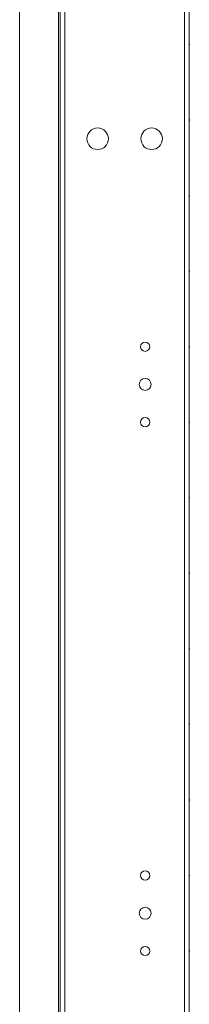
# Model space of a CAD drawing. Units: millimetres. Extents: x -27699 to 9305, y -5166 to 25728.
# Drawn here: x -10942 to -10842, y 12739 to 13319 of the extents above; entities that cross this region are included whole.
import ezdxf

# ---------------------------------------------------------------- set-up
doc = ezdxf.new("R2010")
doc.units = ezdxf.units.MM

msp = doc.modelspace()

# ---------------------------------------------------------------- linework, layer by layer
at = {"color": 7, "linetype": 'Continuous', "lineweight": 15}
for p, q in [((-10919.41, 13702.36), (-10919.41, 11571.96)), ((-10918.52, 13702.36), (-10918.52, 11571.96)), ((-10915.63, 13702.36), (-10915.63, 11571.96)), ((-10942.32, 13696.36), (-10942.32, 11577.96)), ((-10842.32, 13697.36), (-10842.32, 11576.96)), ((-10845.21, 13369.85), (-10845.21, 11896.79)), ((-10842.27, 13304.16), (-10842.32, 13304.16)), ((-10842.27, 13303.66), (-10842.32, 13303.66)), ((-10842.27, 13303.66), (-10842.27, 13304.16)), ((-10842.27, 13259.71), (-10842.32, 13259.71)), ((-10842.27, 13259.21), (-10842.32, 13259.21)), ((-10842.27, 13259.21), (-10842.27, 13259.71)), ((-10842.27, 13215.26), (-10842.32, 13215.26)), ((-10842.27, 13214.76), (-10842.32, 13214.76)), ((-10842.27, 13214.76), (-10842.27, 13215.26)), ((-10842.27, 13170.81), (-10842.32, 13170.81)), ((-10842.27, 13170.31), (-10842.32, 13170.31)), ((-10842.27, 13170.31), (-10842.27, 13170.81)), ((-10842.27, 13126.36), (-10842.32, 13126.36)), ((-10842.27, 13125.86), (-10842.32, 13125.86)), ((-10842.27, 13125.86), (-10842.27, 13126.36)), ((-10842.27, 13081.91), (-10842.32, 13081.91)), ((-10842.27, 13081.41), (-10842.32, 13081.41)), ((-10842.27, 13081.41), (-10842.27, 13081.91)), ((-10842.27, 13037.46), (-10842.32, 13037.46)), ((-10842.27, 13036.96), (-10842.32, 13036.96)), ((-10842.27, 13036.96), (-10842.27, 13037.46)), ((-10842.27, 12993.01), (-10842.32, 12993.01)), ((-10842.27, 12992.51), (-10842.32, 12992.51)), ((-10842.27, 12992.51), (-10842.27, 12993.01)), ((-10842.27, 12948.56), (-10842.32, 12948.56)), ((-10842.27, 12948.06), (-10842.32, 12948.06)), ((-10842.27, 12948.06), (-10842.27, 12948.56)), ((-10842.27, 12904.11), (-10842.32, 12904.11)), ((-10842.27, 12903.61), (-10842.32, 12903.61)), ((-10842.27, 12903.61), (-10842.27, 12904.11)), ((-10842.27, 12859.66), (-10842.32, 12859.66)), ((-10842.27, 12859.16), (-10842.32, 12859.16)), ((-10842.27, 12859.16), (-10842.27, 12859.66)), ((-10842.27, 12815.21), (-10842.32, 12815.21)), ((-10842.27, 12814.71), (-10842.32, 12814.71)), ((-10842.27, 12814.71), (-10842.27, 12815.21)), ((-10842.27, 12770.76), (-10842.32, 12770.76)), ((-10842.27, 12770.26), (-10842.32, 12770.26)), ((-10842.27, 12770.26), (-10842.27, 12770.76))]:
    msp.add_line(p, q, dxfattribs=at)
for centre, radius in [((-10896.32, 13248.46), 6.35), ((-10864.52, 13248.46), 6.35), ((-10868.32, 13126.11), 2.75), ((-10868.32, 13103.89), 3.5), ((-10868.32, 13081.66), 2.75), ((-10868.32, 12814.96), 2.75), ((-10868.32, 12792.74), 3.5), ((-10868.32, 12770.51), 2.75)]:
    msp.add_circle(centre, radius, dxfattribs=at)

doc.saveas('drawing.dxf')
